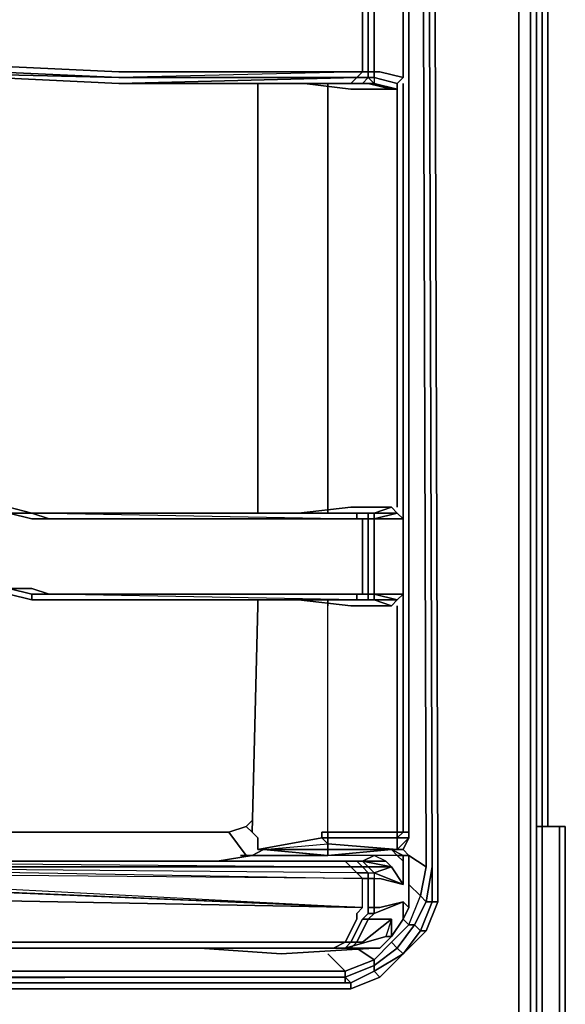
# Model space of a CAD drawing. Units: inches. Extents: x 0 to 30.1, y -28.8 to 0.
# Drawn here: x 26.9 to 30.1, y -25.5 to -19.8 of the extents above; entities that cross this region are included whole.
import ezdxf

# ---------------------------------------------------------------- set-up
doc = ezdxf.new("R2010")
doc.units = ezdxf.units.IN
doc.header["$MEASUREMENT"] = 0
doc.layers.get('0').update_dxf_attribs({"true_color": 0x5890e1})

msp = doc.modelspace()

# ---------------------------------------------------------------- linework, layer by layer
at = {"color": 125, "elevation": 0}
for points in [[(29.9735, -24.4102), (29.9735, -0.2351), (29.9399, -0.1343), (29.8727, -0.0672), (29.772, 0), (29.7048, 0), (29.772, 0), (29.8391, -0.0672)], [(29.9735, -24.4102), (29.9735, -0.2351), (29.9399, -0.1343), (29.9399, -0.1679), (29.8727, -0.1679)], [(29.8727, -1.4125), (29.8727, -0.1679), (29.9399, -0.1679), (29.9399, -24.4438)], [(29.9399, -0.1679), (29.9735, -0.2351), (29.9735, -24.4102)], [(29.9735, -24.4102), (29.9735, -0.2351), (29.9399, -0.1679)], [(29.8727, -1.9163), (29.8727, -26.0223), (29.9063, -26.0223), (29.8727, -26.0895), (29.9063, -26.0223), (29.9063, -1.9163), (29.9063, -1.7148), (29.9063, -1.614)], [(29.8727, -26.0895), (29.8727, -26.0223), (29.9063, -26.0223), (29.9063, -1.9163), (29.9063, -1.7148), (29.8727, -1.782)], [(29.8727, -26.0895), (29.8055, -26.0895), (29.8055, -26.1231), (29.8727, -26.0895), (29.9063, -26.0223), (29.8727, -26.0223), (29.8727, -1.9163), (29.8727, -1.782)], [(29.8727, -1.9163), (29.8727, -26.0223), (29.8055, -26.0223), (29.8055, -2.5544)], [(1.1419, -25.3842), (0.974, -25.317), (1.0075, -25.2834), (1.1755, -25.3506), (28.8316, -25.3506), (28.798, -25.317), (28.9659, -25.2499), (29.1003, -25.1491), (29.201, -25.0148), (29.2682, -24.8804), (29.3018, -24.6789), (29.3018, -24.8804), (29.3354, -24.8804), (29.3354, -24.6789), (29.2682, -3.0602), (29.2682, -2.8587), (29.2346, -2.8587), (29.2346, -3.0602)], [(29.2346, -24.8468), (29.2682, -24.6789), (29.201, -3.0602), (29.1674, -2.8922), (29.201, -2.8587), (29.2346, -3.0602)], [(29.2346, -3.0602), (29.3018, -24.6789), (29.2682, -24.8804), (29.201, -25.0148), (29.1003, -25.1491), (28.9659, -25.2499), (28.9659, -25.2834), (28.9659, -25.2499), (28.798, -25.317), (28.798, -25.3506), (28.798, -25.317), (28.9659, -25.2499), (28.9659, -25.2834), (28.8316, -25.3506), (28.798, -25.317), (1.1755, -25.3506), (28.8316, -25.3506), (28.8316, -25.3842), (1.1419, -25.3842)], [(1.1755, -25.317), (28.798, -25.317), (28.798, -25.2834), (28.9659, -25.2163), (29.0667, -25.1155), (29.1003, -25.1491), (28.9659, -25.2499), (28.9659, -25.2163), (28.798, -25.2834), (28.6972, -25.1827), (28.798, -25.2834), (28.9659, -25.2163), (28.9659, -25.2499), (28.798, -25.317), (28.798, -25.2834), (28.798, -25.317), (28.9659, -25.2499), (28.9659, -25.2163), (29.0667, -25.1155), (29.1003, -25.1491), (28.9659, -25.2499), (29.1003, -25.1491), (29.201, -25.0148), (29.1674, -25.0148), (29.2346, -24.8468), (29.2682, -24.6789), (29.2346, -24.8468), (29.2682, -24.8804), (29.201, -25.0148), (29.2682, -24.8804), (29.3018, -24.6789), (29.2346, -3.0602)], [(29.1674, -24.7797), (29.2346, -24.8468), (29.2682, -24.8804), (29.3018, -24.6789), (29.2346, -3.0602)], [(29.1674, -3.0602), (29.201, -3.0602), (29.2682, -24.6789), (29.1674, -24.6118)], [(29.1674, -24.6118), (29.2682, -24.6789), (29.201, -3.0602)], [(29.3018, -24.6789), (29.2346, -3.0602)], [(29.3354, -24.8804), (29.2682, -25.0484), (29.3354, -24.8804), (29.3018, -24.8804), (29.3018, -24.6789), (29.2682, -24.8804), (29.3018, -24.6789), (29.2346, -3.0602)], [(28.2251, -24.4438), (28.2587, -24.4102)], [(30.0742, -24.4438), (30.0742, -25.9551), (30.0406, -26.0223), (30.0406, -24.4438), (30.0742, -24.4438), (30.0406, -24.4438), (30.0406, -26.0223), (30.0742, -25.9551), (30.0406, -26.0895), (30.0742, -25.9551), (30.0742, -24.4438), (30.0406, -24.4438), (29.9399, -24.4438), (29.9399, -26.0559), (29.9063, -26.0223), (29.9399, -26.0559), (29.8727, -26.0895), (29.8391, -26.0895), (29.8727, -26.0895), (29.8727, -26.1922), (0.403, -26.1922)], [(28.2251, -24.6118), (28.1243, -24.4774), (28.2251, -24.4438), (28.2587, -24.4774)], [(28.2251, -24.4438), (28.1243, -24.4774)], [(28.2251, -24.4438), (28.1243, -24.4774)], [(29.9399, -26.0559), (29.9399, -24.4438), (30.0406, -24.4438), (30.0406, -26.0223), (30.0406, -26.0895), (30.0742, -25.9551)], [(30.0406, -26.0895), (30.0406, -26.0223), (29.9399, -26.0559), (29.9399, -24.4438)], [(30.0406, -26.0895), (30.0742, -25.9551), (30.0742, -24.4438), (30.0406, -24.4438)], [(24.833, -24.4774), (28.1243, -24.4774)], [(29.1339, -24.5782), (29.1674, -24.6118), (29.2682, -24.6789)], [(29.1674, -25.0148), (29.2346, -24.8468)], [(29.1339, -24.9812), (29.1674, -25.0148)], [(0.806, -25.0148), (0.9068, -25.1155), (0.8732, -25.1491), (0.7725, -25.0148), (0.8732, -25.1491), (0.8732, -25.1827), (1.0075, -25.2834), (0.974, -25.317), (1.1419, -25.3842), (1.1755, -25.3506), (1.1755, -25.317), (28.798, -25.317), (1.1755, -25.3506), (1.1755, -25.317), (1.0075, -25.2499), (1.0411, -25.2163), (1.1755, -25.2834), (1.1755, -25.317), (1.1755, -25.2834)], [(29.1339, -25.1827), (29.2682, -25.0484)], [(28.9995, -25.317), (28.9659, -25.2834), (29.1339, -25.1827), (29.1003, -25.1491), (28.9659, -25.2499), (28.798, -25.317)], [(28.8652, -25.1491), (28.9659, -25.2163)], [(29.0667, -25.1155), (28.9659, -25.2163)], [(1.1755, -25.2834), (28.798, -25.2834), (28.6972, -25.1827)], [(28.9995, -25.317), (29.1339, -25.1827)], [(29.1339, -25.1827), (28.9995, -25.317)], [(28.798, -25.317), (1.1755, -25.317), (1.1755, -25.2834), (1.0411, -25.2163)], [(28.8316, -25.3842), (1.1419, -25.3842), (1.1755, -25.3506), (1.0075, -25.2834)], [(1.1419, -25.3842), (28.8316, -25.3842), (28.8316, -25.3506), (1.1755, -25.3506)]]:
    msp.add_lwpolyline(points, dxfattribs=at)
for points in [[(29.9399, -0.1679), (29.9399, -24.4438)], [(29.9063, -1.9163), (29.9063, -26.0223)], [(29.8055, -2.5544), (29.8055, -26.0223)], [(29.2682, -2.8587), (29.2682, -3.0602), (29.3354, -24.6789), (29.3354, -24.8804), (29.3354, -24.6789), (29.2682, -3.0602)], [(29.2346, -3.0602), (29.3018, -24.6789)], [(29.2346, -3.0602), (29.3018, -24.6789)], [(28.2251, -24.4438), (28.2587, -24.4774), (28.2251, -24.4438), (28.2587, -24.4102)], [(29.9735, -24.4102), (29.9735, -24.4438)], [(29.9735, -24.4438), (29.9735, -24.4102)], [(29.9399, -24.4438), (29.9063, -24.4438)], [(29.9063, -24.4438), (29.9399, -24.4438)], [(29.9399, -24.4438), (30.0406, -24.4438)], [(24.833, -24.4774), (28.1243, -24.4774)], [(28.1243, -24.4774), (28.2251, -24.6118)], [(29.1339, -24.5782), (29.1674, -24.6118)], [(29.2682, -24.8804), (29.3018, -24.6789), (29.3018, -24.8804)], [(29.1674, -24.7797), (29.2346, -24.8468)], [(29.201, -25.0148), (29.1674, -25.0148), (29.2346, -24.8468), (29.2682, -24.8804)], [(29.1003, -25.1491), (29.201, -25.0148), (29.2346, -25.0484), (29.1339, -25.1827), (29.2682, -25.0484), (29.2346, -25.0484), (29.3018, -24.8804), (29.2682, -24.8804), (29.201, -25.0148)], [(29.201, -25.0148), (29.2682, -24.8804), (29.3018, -24.8804), (29.2346, -25.0484)], [(29.3018, -24.8804), (29.3354, -24.8804), (29.2682, -25.0484), (29.2346, -25.0484)], [(29.1339, -24.9812), (29.1674, -25.0148)], [(29.1003, -25.1491), (29.0667, -25.1155), (29.1674, -25.0148), (29.201, -25.0148)], [(29.1674, -25.0148), (29.0667, -25.1155)], [(29.1339, -25.1827), (29.1003, -25.1491), (29.201, -25.0148), (29.2346, -25.0484)], [(29.2346, -25.0484), (29.2682, -25.0484), (29.1339, -25.1827)], [(28.8652, -25.1491), (28.9659, -25.2163)], [(29.1339, -25.1827), (28.9659, -25.2834), (28.9659, -25.2499), (29.1003, -25.1491)], [(29.1339, -25.1827), (28.9995, -25.317), (28.9659, -25.2834)], [(28.8316, -25.3506), (28.798, -25.317), (28.9659, -25.2499), (28.9659, -25.2834)], [(28.798, -25.2834), (1.1755, -25.2834)], [(1.1755, -25.3506), (28.798, -25.317)], [(28.9659, -25.2834), (28.9995, -25.317), (28.8316, -25.3842), (28.8316, -25.3506)], [(28.9995, -25.317), (28.8316, -25.3842)]]:
    msp.add_lwpolyline(points, close=True, dxfattribs=at)
at = {"color": 58, "elevation": 0}
for points in [[(29.1339, -24.5782), (29.1674, -24.511), (29.1674, -24.4774), (29.1674, -23.1656), (29.1674, -22.5947), (29.1674, -20.1726), (29.1674, -19.6017), (29.1674, -17.148), (29.1674, -16.6087), (29.1674, -14.155), (29.1674, -13.8863), (29.1674, -13.5841), (29.1674, -11.1284), (29.1674, -10.5911), (29.1674, -8.1374), (29.1674, -7.5645), (29.1674, -5.1444), (29.1674, -4.5735)], [(29.1339, -13.8863), (29.1674, -13.8863), (29.1674, -14.155), (29.1674, -16.6087), (29.1674, -17.148), (29.1674, -19.6017), (29.1674, -20.1726), (29.1674, -22.5947), (29.1674, -23.1656), (29.1674, -24.4774), (29.1339, -24.4774), (29.1339, -23.1656)], [(28.8988, -24.7461), (28.9323, -24.7461), (28.9323, -24.7125), (28.9659, -24.7125), (28.9323, -24.6789), (29.0667, -24.6789), (28.9659, -24.7125), (28.9659, -24.7461), (28.9323, -24.7461), (28.9323, -24.914), (28.9323, -24.9476), (28.8988, -24.9812), (28.9323, -24.9476), (28.9659, -24.9476), (28.9323, -24.9812), (28.9659, -24.9812), (29.0667, -24.9812), (29.0667, -25.0819), (29.1339, -24.9812), (29.1674, -24.914), (29.1674, -24.7797), (29.1674, -24.6453), (29.1674, -24.6118), (29.1339, -24.5782), (29.1674, -24.511), (29.1674, -24.4774), (29.1674, -23.1656), (29.1674, -22.5947), (29.1674, -20.1726), (29.1674, -19.6017)], [(26.0421, -20.0719), (26.0421, -20.0383), (26.0421, -20.0047), (27.4862, -20.0719), (28.8988, -20.0719), (28.8988, -19.6689), (28.9323, -19.6689), (28.9323, -19.6353), (28.8988, -19.6353), (28.8316, -19.6353)], [(28.9323, -19.6689), (28.9323, -20.0719), (28.8988, -20.0719), (28.9323, -20.0719), (28.9323, -20.1055), (28.8652, -20.1055)], [(28.8988, -19.6689), (28.8988, -20.0719), (28.8988, -19.6689)], [(28.9323, -20.139), (28.9659, -20.139), (28.9323, -20.1055), (28.9659, -20.1055), (28.9659, -20.139), (29.1003, -20.1726), (29.1003, -20.139), (28.9659, -20.1055), (28.9659, -20.0719), (28.9659, -19.6689), (28.9995, -19.6689), (29.1339, -19.6353), (29.1339, -20.1055), (28.9995, -20.0719), (28.9659, -20.0719), (28.9323, -20.0719), (28.9323, -19.6689), (28.9659, -19.6689), (28.9659, -19.6353), (28.9323, -19.6353)], [(28.9659, -20.0719), (28.9323, -20.0719), (28.9323, -19.6689), (28.9659, -19.6689)], [(28.9659, -20.0719), (28.9659, -19.6689)], [(28.9659, -19.6689), (28.9659, -20.0719)], [(29.1339, -19.6353), (29.1339, -20.1055)], [(29.1339, -20.1055), (29.1339, -19.6353)], [(27.4862, -20.1055), (28.8652, -20.1055), (27.4862, -20.1055), (28.8652, -20.1055), (28.8988, -20.0719), (27.4862, -20.0719), (28.8988, -20.0719), (27.4862, -20.1055), (26.0421, -20.0383), (26.0757, -20.0719), (26.0421, -20.0719), (26.0421, -20.0383), (26.0085, -20.0383), (26.0421, -20.0383), (26.0085, -20.0047), (26.0421, -20.0047), (26.0085, -19.9711), (26.0085, -19.9039), (26.0085, -19.8368), (26.0085, -19.8032), (26.0421, -19.736)], [(26.0757, -20.0719), (27.4862, -20.1055), (28.8652, -20.1055), (28.8316, -20.139), (27.4862, -20.139), (28.8652, -20.1055), (27.4862, -20.1055), (26.0421, -20.0383), (26.0421, -20.0047)], [(28.9659, -20.0719), (28.9659, -20.1055), (28.9659, -20.139), (28.9323, -20.139), (28.8988, -20.139), (28.9323, -20.1055), (28.8652, -20.1055), (27.4862, -20.1055), (26.0757, -20.0719), (27.4862, -20.139), (26.0757, -20.0719)], [(28.8988, -20.139), (28.9323, -20.1055), (28.9659, -20.139), (28.9323, -20.139), (28.8988, -20.139), (28.8316, -20.139), (28.8988, -20.139), (28.9323, -20.139), (29.0667, -20.1726), (29.1003, -20.1726), (29.1003, -20.139), (29.1339, -20.1055), (29.1003, -20.139)], [(29.0667, -20.1726), (29.1003, -20.1726), (29.1003, -20.139), (29.1339, -20.1055)], [(28.2923, -20.139), (28.2923, -20.1726), (28.2923, -22.5947), (28.2923, -22.6283)], [(28.2923, -22.5947), (28.2923, -20.1726)], [(28.2923, -20.1726), (28.2923, -22.5947)], [(29.1003, -20.1726), (29.0667, -20.1726), (28.8316, -20.1726), (28.5629, -20.139), (28.4938, -20.139), (28.4602, -20.139)], [(28.6972, -22.6283), (28.6972, -22.5947), (28.6972, -20.1726), (28.6972, -20.139)], [(28.6972, -22.5947), (28.6972, -20.1726)], [(28.6972, -20.1726), (28.6972, -22.5947)], [(29.0667, -20.1726), (28.8316, -20.1726)], [(28.8316, -20.1726), (29.0667, -20.1726)], [(29.1339, -20.139), (29.1339, -20.1726), (29.1339, -22.5947), (29.1339, -22.6619), (29.1339, -23.0985), (29.1003, -23.132), (28.9659, -23.0985), (28.9995, -23.0985), (29.1339, -23.0985), (29.1339, -23.1656), (29.1339, -24.4774), (29.1674, -24.4774)], [(29.1003, -20.139), (29.1003, -20.1726), (29.1003, -22.5947)], [(29.1339, -22.5947), (29.1339, -20.1726)], [(29.1339, -20.1726), (29.1339, -22.5947)], [(27.8892, -24.6453), (25.0345, -24.6453), (24.9674, -24.6453), (24.9002, -24.6453), (24.8666, -24.6118), (24.833, -24.5782), (24.833, -24.511), (24.833, -24.4438), (24.7658, -21.9546)], [(27.0832, -22.6283), (26.9824, -22.6283), (26.8481, -22.5947), (26.7474, -22.5611), (26.6466, -22.492)], [(26.6466, -22.5255), (26.7474, -22.5947), (26.8481, -22.6283), (26.9824, -22.6619), (27.0832, -22.6619), (28.8988, -22.6619), (28.8988, -23.0985), (27.0832, -23.0985), (26.9824, -23.0649), (26.8481, -23.0649), (26.7474, -22.9977), (26.6466, -22.9305)], [(26.8481, -22.5947), (26.9824, -22.6283)], [(26.9824, -22.6283), (26.8481, -22.6283), (26.8481, -22.5947), (26.8481, -22.6283)], [(29.0667, -22.5947), (28.8316, -22.5947), (28.5273, -22.6283)], [(28.8316, -22.5947), (29.0667, -22.5947)], [(29.0667, -22.5947), (28.8316, -22.5947)], [(28.8652, -22.6283), (28.8988, -22.6283), (28.9323, -22.6283)], [(28.9323, -22.6283), (28.9323, -22.6619), (28.8652, -22.6619), (28.8652, -22.6283)], [(28.8652, -22.6283), (28.9323, -22.6283)], [(28.9323, -22.6283), (28.8988, -22.6283)], [(28.9323, -22.6283), (28.9659, -22.6283), (28.9659, -22.6619)], [(29.0667, -23.1656), (29.1003, -23.132), (28.9659, -23.132), (28.9323, -23.132), (28.9659, -23.132), (28.9659, -23.0985), (28.9323, -23.0985), (28.9659, -23.0985), (28.9659, -22.6619), (28.9323, -22.6619), (28.9659, -22.6619), (28.9659, -22.6283), (28.9323, -22.6283)], [(29.1339, -22.6619), (29.1003, -22.6283), (29.0667, -22.5947)], [(29.0667, -22.5947), (29.1003, -22.6283)], [(29.1003, -22.6283), (29.1339, -22.6619)], [(28.9659, -23.0985), (28.9659, -22.6619)], [(29.1339, -22.6619), (29.1339, -23.0985)], [(29.1339, -23.0985), (29.1339, -22.6619)], [(26.6466, -22.9641), (26.7474, -23.0313), (26.8481, -23.0985), (26.9824, -23.132), (27.0832, -23.132)], [(26.9824, -23.0985), (27.0832, -23.0985), (26.9824, -23.0649), (26.8481, -23.0649), (26.9824, -23.0985), (26.9824, -23.132), (26.8481, -23.0985), (26.9824, -23.132), (26.8481, -23.0985), (26.9824, -23.132)], [(27.0832, -23.132), (26.9824, -23.132), (26.9824, -23.0985), (27.0832, -23.0985), (28.8652, -23.0985)], [(28.9659, -23.132), (28.9323, -23.132), (28.8988, -23.132), (28.8652, -23.132), (28.8652, -23.0985), (28.9323, -23.0985), (28.9323, -23.132), (28.8652, -23.132), (27.0832, -23.132)], [(28.8652, -23.132), (28.9323, -23.132), (28.8988, -23.132), (28.9323, -23.132), (28.9323, -23.0985), (28.8652, -23.0985), (28.8652, -23.132), (27.0832, -23.132)], [(28.8652, -23.132), (27.0832, -23.132), (28.8652, -23.132), (27.0832, -23.0985), (28.8988, -23.0985), (28.8652, -23.0985), (27.0832, -23.0985)], [(28.8316, -23.1656), (29.0667, -23.1656), (29.1003, -23.132), (29.1339, -23.0985)], [(28.9659, -23.132), (28.9659, -23.0985)], [(29.1339, -23.0985), (29.1003, -23.132)], [(28.6972, -24.511), (29.1003, -24.511), (29.1003, -24.4774), (28.6972, -24.4774), (28.6637, -24.4774), (28.6637, -24.511), (28.2923, -24.5782), (28.2923, -24.511), (28.2587, -24.4774), (28.2923, -23.1656), (28.2923, -23.132)], [(28.2923, -24.5782), (28.6637, -24.511), (28.6637, -24.4774), (28.6972, -24.4774), (28.6972, -23.1656), (28.6972, -23.132)], [(28.8988, -23.132), (28.9323, -23.132), (28.9659, -23.132), (29.0667, -23.1656), (28.8316, -23.1656), (28.5273, -23.132)], [(29.1003, -23.132), (28.9659, -23.132), (29.0667, -23.1656), (28.8316, -23.1656)], [(29.1003, -24.4774), (28.6972, -24.4774), (28.6972, -23.1656)], [(28.6972, -24.5446), (28.6972, -24.511), (28.6972, -24.4774), (28.6972, -23.1656)], [(29.1339, -23.1656), (29.1339, -24.4774), (29.1003, -24.4774)], [(29.1003, -24.511), (29.1339, -24.4774), (29.1003, -24.4774), (29.1003, -23.1656)], [(28.2923, -24.511), (28.2923, -24.5782), (28.3258, -24.5782), (28.6972, -24.5446), (28.6637, -24.511), (28.6972, -24.511), (28.6972, -24.5446), (28.6972, -24.5782), (28.3258, -24.5782), (28.6972, -24.6118), (28.2587, -24.6118)], [(28.2923, -24.511), (28.2923, -24.5782), (28.6637, -24.511), (28.6972, -24.5446)], [(29.1003, -24.5782), (29.1003, -24.511)], [(28.6972, -25.1491), (28.7644, -25.1491), (28.798, -25.1491), (28.9659, -25.1491), (28.4266, -25.1827), (28.9659, -25.1491), (28.9995, -25.1491), (29.0667, -25.0819), (29.1339, -24.9812), (29.1674, -24.914), (29.1674, -24.7797), (29.1674, -24.6453), (29.1674, -24.6118), (29.1339, -24.6118), (29.1003, -24.6118), (28.6972, -24.6118), (28.2587, -24.6118), (28.6637, -24.6118), (28.3258, -24.5782), (28.6972, -24.6118), (29.0667, -24.5782), (28.6972, -24.5782)], [(28.6637, -24.6118), (28.2587, -24.6118), (28.3258, -24.5782), (28.2587, -24.6118), (28.6972, -24.6118)], [(28.6972, -24.5782), (28.6972, -24.5446), (29.1003, -24.5782), (29.0667, -24.5782)], [(29.1339, -24.6453), (29.1339, -24.6118), (29.1003, -24.6118), (28.6972, -24.6118), (29.0667, -24.5782)], [(29.0667, -24.5782), (28.6972, -24.5782)], [(28.8652, -24.6453), (28.8988, -24.6453), (28.9323, -24.6789), (28.9659, -24.7125), (28.9659, -24.7461), (28.9995, -24.7461), (29.1339, -24.7797), (29.1339, -24.6118), (29.1003, -24.6118), (29.0667, -24.5782)], [(29.0667, -24.5782), (29.1339, -24.6118), (29.1674, -24.6118), (29.1339, -24.6118), (29.0667, -24.5782), (29.1339, -24.5782), (29.1003, -24.5782), (29.0667, -24.5782), (29.1339, -24.6118), (29.1003, -24.6118), (29.1339, -24.6453), (29.1339, -24.7797), (28.9659, -24.7125), (29.0667, -24.6789), (28.9323, -24.6789)], [(29.0667, -24.5782), (29.1339, -24.5782)], [(29.0667, -24.5782), (29.1003, -24.5782), (29.1339, -24.5782)], [(29.1339, -24.5782), (29.0667, -24.5782)], [(28.8988, -24.7461), (25.0345, -24.7125), (24.9674, -24.7125), (24.9002, -24.6789), (24.833, -24.6453), (24.8666, -24.6118), (24.9002, -24.6453), (24.9674, -24.6789), (25.0345, -24.6789)], [(28.798, -24.6453), (25.0345, -24.6453), (24.9674, -24.6453), (25.0345, -24.6789), (24.9674, -24.6789), (24.9674, -24.6453), (24.9002, -24.6453)], [(28.798, -24.6453), (25.0345, -24.6453), (27.8892, -24.6453)], [(28.798, -24.6453), (25.0345, -24.6453), (28.8316, -24.6789), (25.0345, -24.6789), (28.8988, -24.7461), (28.8652, -24.7125), (25.0345, -24.6789), (28.8316, -24.6789), (28.8652, -24.7125), (28.9323, -24.7125), (28.8988, -24.6789), (28.9323, -24.6789), (28.8988, -24.6453), (28.8652, -24.6453)], [(27.8892, -24.6453), (25.0345, -24.6453)], [(27.9564, -24.6453), (27.8892, -24.6453)], [(28.2587, -24.6118), (28.0572, -24.6453), (27.99, -24.6453), (27.9564, -24.6453)], [(28.0572, -24.6453), (28.2587, -24.6118), (28.0572, -24.6453), (27.99, -24.6453)], [(27.99, -24.6453), (28.0572, -24.6453)], [(29.0667, -24.6789), (29.0331, -24.6453), (28.9659, -24.6118), (28.2587, -24.6118), (28.1915, -24.6118)], [(29.0331, -24.6453), (29.0667, -24.6789), (28.8988, -24.6453), (29.0331, -24.6453), (28.9659, -24.6118), (28.2587, -24.6118)], [(28.8652, -24.6453), (28.8988, -24.6453), (28.9659, -24.6118), (28.2587, -24.6118)], [(29.1003, -24.6118), (29.1339, -24.6453), (29.1339, -24.7797)], [(29.1003, -24.6118), (29.1339, -24.6118), (29.1339, -24.6453)], [(29.1674, -24.6118), (29.1674, -24.6453), (29.1674, -24.7797)], [(29.0667, -24.6789), (28.9323, -24.6789)], [(29.0667, -24.6789), (28.9659, -24.7125), (29.1339, -24.7797)], [(29.1339, -24.8804), (28.9659, -24.9476), (28.9659, -24.914), (28.9659, -24.7461), (28.9995, -24.7461), (29.1339, -24.7797), (29.0667, -24.6789)], [(19.8585, -24.914), (19.8585, -24.7461), (28.8988, -24.914), (19.8585, -24.7461), (24.1258, -24.7125), (24.1929, -24.7125), (24.1258, -24.7125), (28.8988, -24.914), (24.1929, -24.7125), (25.0345, -24.7125)], [(28.8988, -24.7461), (25.0345, -24.7125), (28.8988, -24.914), (28.8988, -24.7461), (25.0345, -24.7125)], [(28.8316, -25.1155), (28.798, -25.1155), (28.8652, -24.9812), (28.8652, -24.9476), (28.8988, -24.914), (28.8988, -24.7461), (28.9323, -24.7461), (28.9323, -24.914)], [(28.9659, -24.914), (28.9659, -24.7461), (28.9995, -24.7461)], [(29.1339, -24.7797), (28.9995, -24.7461)], [(29.1674, -24.7797), (29.1674, -24.914)], [(28.8316, -25.1155), (28.798, -25.1155), (19.8921, -25.1155), (19.8585, -24.9812), (19.8585, -24.9476), (19.8585, -24.914)], [(19.9593, -25.1491), (19.8921, -25.1491), (19.8585, -25.1491), (19.9257, -25.1491), (19.8921, -25.1155), (28.798, -25.1155), (28.8652, -24.9812), (28.8652, -24.9476), (28.8988, -24.914)], [(28.8988, -24.914), (28.8652, -24.9476), (28.8652, -24.9812), (28.798, -25.1155)], [(28.8316, -25.1155), (28.8988, -24.9812), (28.9323, -24.9476), (28.9323, -24.914), (28.9659, -24.914), (28.9995, -24.914)], [(28.9323, -24.9812), (28.9659, -24.9476), (28.9659, -24.914)], [(28.9995, -24.914), (29.1339, -24.8804)], [(29.1339, -24.8804), (29.1339, -24.9812), (29.0667, -25.0819)], [(29.0667, -24.9812), (29.0331, -25.0819), (28.798, -25.1491), (29.0331, -25.0819), (29.0667, -25.0819), (28.9995, -25.1491)], [(28.8988, -25.1155), (29.0667, -24.9812), (29.0331, -25.0819), (28.798, -25.1491), (28.9995, -25.1491), (28.9659, -25.1491)], [(28.8316, -25.1155), (28.8988, -24.9812), (28.9323, -24.9812), (28.8652, -25.1155)], [(28.8652, -25.1155), (28.9323, -24.9812), (28.8988, -24.9812), (28.8316, -25.1155)], [(28.8988, -25.1155), (28.8652, -25.1155), (28.9323, -24.9812)], [(28.9323, -24.9476), (28.9659, -24.9476), (28.9323, -24.9812), (28.8988, -24.9812)], [(28.9995, -25.1491), (29.0667, -25.0819), (29.0331, -25.0819)], [(19.8585, -25.1491), (19.8921, -25.1491), (19.9593, -25.1491), (19.9257, -25.1491), (28.7308, -25.1491), (28.798, -25.1155)], [(19.8585, -25.1491), (19.8921, -25.1491), (19.9593, -25.1491), (28.6972, -25.1491)], [(28.6972, -25.1491), (19.9593, -25.1491), (28.6972, -25.1491), (28.7308, -25.1491)], [(28.798, -25.1491), (28.9659, -25.1491), (28.4266, -25.1827), (27.9564, -25.1491)], [(27.9564, -25.1491), (28.4266, -25.1827)], [(27.9564, -25.1491), (28.4266, -25.1827)], [(28.798, -25.1491), (28.7644, -25.1491), (28.6972, -25.1491)], [(28.7644, -25.1491), (28.798, -25.1491), (28.7308, -25.1491)], [(28.8652, -25.1155), (28.8316, -25.1491), (28.798, -25.1491)], [(28.798, -25.1491), (28.8316, -25.1491)], [(28.8652, -25.1155), (28.8316, -25.1155)]]:
    msp.add_lwpolyline(points, dxfattribs=at)
for points in [[(26.0421, -20.0047), (27.4862, -20.0719)], [(27.4862, -20.1055), (26.0757, -20.0719), (26.0421, -20.0383)], [(27.4862, -20.139), (26.0757, -20.0719)], [(28.8652, -20.1055), (28.8988, -20.0719), (27.4862, -20.1055), (28.8652, -20.1055)], [(28.9323, -20.0719), (28.9323, -20.1055), (28.8652, -20.1055), (28.8988, -20.0719)], [(28.9659, -20.0719), (28.9659, -20.1055), (28.9323, -20.1055), (28.9323, -20.0719)], [(28.9659, -20.0719), (28.9995, -20.0719)], [(28.9995, -20.0719), (29.1339, -20.1055)], [(28.8316, -20.139), (28.8652, -20.1055), (27.4862, -20.139)], [(28.8652, -20.1055), (28.9323, -20.1055), (28.8988, -20.139), (28.8316, -20.139)], [(28.9323, -20.1055), (28.8652, -20.1055)], [(28.9323, -20.1055), (28.9659, -20.1055), (28.9659, -20.139)], [(28.9659, -20.1055), (29.1003, -20.139)], [(28.8316, -20.139), (27.4862, -20.139)], [(28.2923, -20.139), (28.2923, -20.1726)], [(28.4602, -20.139), (28.4938, -20.139)], [(28.4938, -20.139), (28.5629, -20.139)], [(28.5629, -20.139), (28.8316, -20.1726)], [(28.6972, -20.139), (28.6972, -20.1726)], [(29.0667, -20.1726), (28.9323, -20.139)], [(29.1003, -20.1726), (28.9659, -20.139)], [(29.1003, -20.1726), (29.1003, -20.139)], [(29.1003, -22.5947), (29.1003, -20.1726)], [(29.1339, -20.139), (29.1339, -20.1726)], [(26.9824, -22.6283), (26.8481, -22.5947)], [(26.9824, -22.6283), (26.8481, -22.5947), (26.9824, -22.6283), (26.8481, -22.6283), (26.9824, -22.6619), (27.0832, -22.6619), (26.9824, -22.6283), (27.0832, -22.6283), (28.8652, -22.6283), (27.0832, -22.6283), (28.8652, -22.6619), (27.0832, -22.6619), (28.8652, -22.6619), (28.8988, -22.6619), (28.9323, -22.6619), (28.9323, -23.0985), (28.8988, -23.0985), (28.8988, -22.6619), (27.0832, -22.6619), (26.9824, -22.6619), (26.8481, -22.6283)], [(27.0832, -22.6283), (26.9824, -22.6283)], [(26.9824, -22.6283), (27.0832, -22.6283)], [(27.0832, -22.6619), (26.9824, -22.6283)], [(27.0832, -22.6283), (28.8652, -22.6283)], [(28.8652, -22.6283), (27.0832, -22.6283)], [(28.8652, -22.6283), (27.0832, -22.6283), (28.8652, -22.6619), (27.0832, -22.6619), (28.8652, -22.6619)], [(28.2923, -22.5947), (28.2923, -22.6283)], [(28.8316, -22.5947), (28.5273, -22.6283)], [(28.6972, -22.5947), (28.6972, -22.6283)], [(28.8988, -22.6283), (28.9323, -22.6283), (28.8652, -22.6283)], [(28.8652, -22.6283), (28.8652, -22.6619), (28.9323, -22.6619), (28.9323, -22.6283), (28.8988, -22.6283)], [(28.8652, -22.6283), (28.9323, -22.6283), (28.8988, -22.6283)], [(28.8988, -22.6283), (28.9323, -22.6283)], [(28.9323, -22.6283), (28.9659, -22.6283), (29.1003, -22.6283), (28.9659, -22.6619), (28.9995, -22.6619), (29.1339, -22.6619), (29.1003, -22.6283), (29.0667, -22.5947), (28.9659, -22.6283)], [(28.9323, -22.6283), (28.9659, -22.6283)], [(28.9659, -22.6283), (28.9323, -22.6283)], [(28.9659, -22.6619), (28.9323, -22.6619), (28.9323, -22.6283), (28.9659, -22.6283)], [(28.9659, -22.6283), (29.0667, -22.5947)], [(28.9659, -22.6283), (29.1003, -22.6283)], [(28.9659, -22.6619), (29.1003, -22.6283)], [(29.1339, -22.5947), (29.1339, -22.6619)], [(27.0832, -22.6619), (28.8652, -22.6619), (28.8988, -22.6619)], [(28.9323, -22.6619), (28.8988, -22.6619), (28.8652, -22.6619)], [(28.9323, -23.0985), (28.8988, -23.0985), (28.8988, -22.6619), (28.9323, -22.6619)], [(28.9659, -23.0985), (28.9323, -23.0985), (28.9323, -22.6619), (28.9659, -22.6619)], [(28.9659, -22.6619), (28.9323, -22.6619)], [(28.9995, -22.6619), (28.9659, -22.6619)], [(29.1339, -22.6619), (28.9995, -22.6619)], [(27.0832, -23.0985), (26.9824, -23.0985), (26.8481, -23.0649), (26.9824, -23.0649)], [(26.8481, -23.0649), (26.9824, -23.0985), (26.9824, -23.132), (26.8481, -23.0985)], [(27.0832, -23.0985), (28.8652, -23.0985)], [(27.0832, -23.0985), (28.8988, -23.0985), (28.8652, -23.0985), (28.8652, -23.132)], [(28.9323, -23.0985), (28.8652, -23.0985), (28.8988, -23.0985)], [(28.9659, -23.0985), (28.9323, -23.0985)], [(28.9659, -23.132), (28.9323, -23.132), (28.9323, -23.0985), (28.9659, -23.0985)], [(28.9659, -23.0985), (29.1003, -23.132)], [(28.9659, -23.0985), (28.9995, -23.0985)], [(28.9995, -23.0985), (29.1339, -23.0985)], [(29.1339, -23.0985), (29.1339, -23.1656)], [(27.0832, -23.132), (26.9824, -23.132)], [(27.0832, -23.132), (26.9824, -23.132)], [(28.8652, -23.132), (27.0832, -23.132)], [(28.8652, -23.132), (27.0832, -23.132)], [(28.2923, -23.132), (28.2923, -23.1656)], [(28.5273, -23.132), (28.8316, -23.1656)], [(28.6972, -23.132), (28.6972, -23.1656)], [(28.9323, -23.132), (28.8988, -23.132), (28.8652, -23.132)], [(28.8988, -23.132), (28.8652, -23.132)], [(28.9323, -23.132), (28.8988, -23.132)], [(28.9659, -23.132), (28.9323, -23.132)], [(28.9659, -23.132), (28.9323, -23.132)], [(28.9659, -23.132), (29.1003, -23.132), (29.0667, -23.1656)], [(28.2923, -23.1656), (28.2587, -24.4774)], [(29.1003, -24.4774), (29.1003, -23.1656)], [(28.2587, -24.4774), (28.2923, -24.511)], [(28.6972, -24.511), (28.6637, -24.511), (28.6637, -24.4774), (28.6972, -24.4774)], [(28.6972, -24.511), (28.6972, -24.5446), (28.6637, -24.511)], [(28.6972, -24.4774), (29.1003, -24.4774), (29.1003, -24.511), (28.6972, -24.511)], [(28.6972, -24.5446), (28.6972, -24.511), (29.1003, -24.511), (29.1003, -24.5782)], [(28.6972, -24.5782), (28.6972, -24.5446), (29.1003, -24.5782), (29.1003, -24.511), (29.1003, -24.5782), (29.0667, -24.5782), (29.1003, -24.6118), (28.6972, -24.6118), (28.6972, -24.5782), (28.6972, -24.5446)], [(29.1003, -24.511), (29.1339, -24.4774), (29.1674, -24.4774), (29.1674, -24.511)], [(29.1003, -24.4774), (29.1339, -24.4774), (29.1003, -24.511)], [(29.1003, -24.5782), (29.1003, -24.511), (29.1674, -24.511), (29.1339, -24.5782)], [(29.1003, -24.511), (29.1003, -24.5782), (29.1674, -24.511)], [(28.2587, -24.6118), (28.6637, -24.6118), (28.3258, -24.5782)], [(28.2923, -24.5782), (28.3258, -24.5782)], [(28.3258, -24.5782), (28.6972, -24.5446), (28.6972, -24.5782)], [(28.6972, -24.5782), (28.6972, -24.6118), (28.3258, -24.5782)], [(28.6972, -24.5446), (28.6972, -24.5782)], [(28.6972, -24.5782), (28.6972, -24.6118)], [(28.6972, -24.6118), (28.6972, -24.5782), (29.0667, -24.5782)], [(28.6972, -24.5782), (28.6972, -24.6118)], [(29.1339, -24.5782), (29.0667, -24.5782)], [(29.1339, -24.6118), (29.0667, -24.5782), (29.1003, -24.6118)], [(29.0667, -24.5782), (29.1003, -24.5782)], [(29.1339, -24.5782), (29.0667, -24.5782)], [(29.1339, -24.5782), (29.1674, -24.6118)], [(28.8316, -24.6789), (25.0345, -24.6789), (25.0345, -24.6453), (28.798, -24.6453)], [(27.9564, -24.6453), (27.8892, -24.6453)], [(27.99, -24.6453), (27.9564, -24.6453)], [(28.1915, -24.6118), (28.2587, -24.6118)], [(28.8652, -24.6453), (28.8988, -24.6789), (28.8316, -24.6789), (28.798, -24.6453)], [(28.798, -24.6453), (28.8652, -24.6453)], [(28.798, -24.6453), (28.8652, -24.6453), (28.8988, -24.6789), (28.8316, -24.6789)], [(28.8652, -24.6453), (28.8988, -24.6453), (28.9323, -24.6789), (28.8988, -24.6789)], [(28.8988, -24.6453), (29.0331, -24.6453), (28.9659, -24.6118)], [(29.0667, -24.6789), (29.0331, -24.6453), (28.8988, -24.6453)], [(29.1339, -24.6118), (29.1339, -24.6453), (29.1339, -24.7797)], [(29.1339, -24.7797), (29.1339, -24.6453), (29.1339, -24.6118)], [(28.8988, -24.7461), (28.8652, -24.7125), (25.0345, -24.6789)], [(25.0345, -24.6789), (28.8316, -24.6789), (28.8652, -24.7125)], [(28.8316, -24.6789), (28.8988, -24.6789), (28.9323, -24.7125), (28.8652, -24.7125)], [(28.8988, -24.6789), (28.9323, -24.7125), (28.9659, -24.7125), (28.9323, -24.6789)], [(29.0667, -24.6789), (29.1339, -24.7797)], [(24.1258, -24.7125), (28.8988, -24.914), (19.8585, -24.7461)], [(24.1929, -24.7125), (25.0345, -24.7125), (28.8988, -24.914)], [(28.9323, -24.7125), (28.9323, -24.7461), (28.8988, -24.7461), (28.8652, -24.7125)], [(28.9659, -24.7461), (28.9323, -24.7461), (28.9323, -24.7125), (28.9659, -24.7125)], [(28.9323, -24.914), (28.9323, -24.7461), (28.9659, -24.7461), (28.9659, -24.914)], [(28.9659, -24.914), (28.9659, -24.9476), (28.9323, -24.9476), (28.9323, -24.914)], [(29.1339, -24.8804), (28.9659, -24.9476)], [(28.9659, -24.914), (28.9995, -24.914)], [(28.9995, -24.914), (29.1339, -24.8804)], [(29.1339, -24.9812), (29.1339, -24.8804), (29.1674, -24.914)], [(29.1674, -24.914), (29.1339, -24.8804)], [(29.0667, -24.9812), (28.8988, -25.1155)], [(28.9659, -24.9812), (28.9323, -24.9812)], [(28.9659, -24.9812), (29.0667, -24.9812)], [(29.0667, -24.9812), (29.0331, -25.0819), (29.0667, -25.0819)], [(19.8921, -25.1155), (28.798, -25.1155), (28.7308, -25.1491), (19.9257, -25.1491)], [(19.9257, -25.1491), (28.7308, -25.1491), (28.6972, -25.1491), (19.9593, -25.1491)], [(28.7308, -25.1491), (28.798, -25.1491), (28.7644, -25.1491), (28.6972, -25.1491)], [(28.8316, -25.1155), (28.798, -25.1491), (28.7308, -25.1491), (28.798, -25.1155)], [(28.798, -25.1491), (28.7644, -25.1491)], [(28.798, -25.1491), (28.8316, -25.1155), (28.8652, -25.1155), (28.8316, -25.1491)], [(28.8316, -25.1155), (28.798, -25.1491), (28.8316, -25.1491), (28.8652, -25.1155)], [(28.798, -25.1491), (28.9659, -25.1491), (28.9995, -25.1491)], [(28.8316, -25.1491), (28.798, -25.1491)], [(28.8988, -25.1155), (28.8652, -25.1155)]]:
    msp.add_lwpolyline(points, close=True, dxfattribs=at)

doc.saveas('drawing.dxf')
